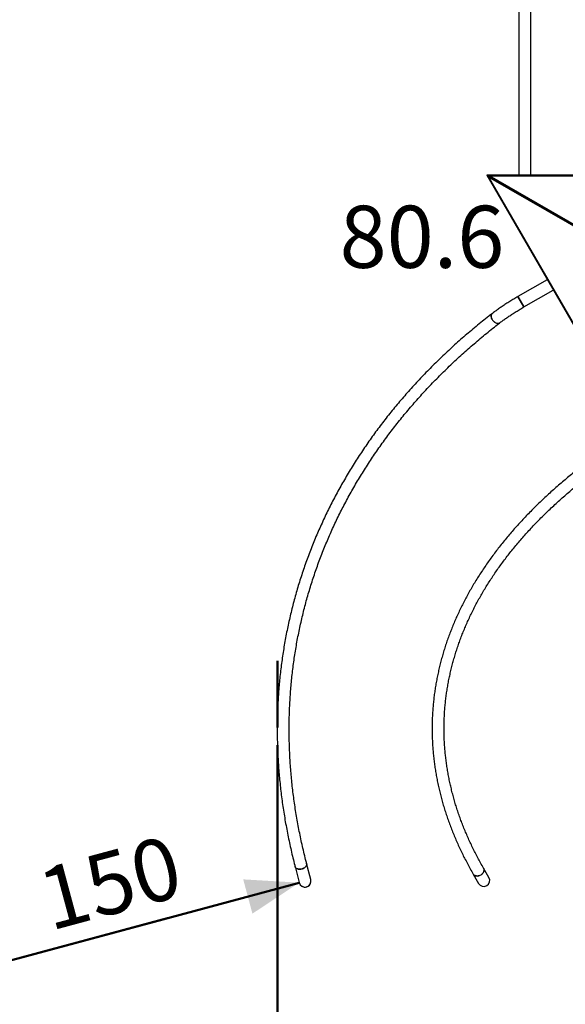
# Model space of a CAD drawing. Units: millimetres. Extents: x 0 to 59.4, y 0 to 42.1.
# Drawn here: x 6.8 to 9.9, y 19.7 to 25.3 of the extents above; entities that cross this region are included whole.
import ezdxf

# ---------------------------------------------------------------- set-up
doc = ezdxf.new("R2010")
doc.units = ezdxf.units.MM
doc.layers.add('LE_NORM', color=179, linetype='Continuous', lineweight=50)
doc.styles.add('SLDTEXTSTYLE0', font='TXT', dxfattribs={"width": 0.605})
doc.dimstyles.new('SLDDIMSTYLE1', dxfattribs={"dimtxt": 0.35, "dimasz": 0.3, "dimexe": 0, "dimexo": 0.0625, "dimgap": 0.0875, "dimtad": 1, "dimdec": 0, "dimlfac": 50, "dimrnd": 1e-09, "dimzin": 12, "dimdsep": 46, "dimtxsty": 'SLDTEXTSTYLE0', "dimsah": 1, "dimcen": 0.09, "dimadec": 0, "dimazin": 3, "dimtfac": 1, "dimtofl": 0, "dimtmove": 0, "dimatfit": 3, "dimfxl": 0, "dimfrac": 2, "dimtolj": 1, "dimtzin": 12, "dimarcsym": 0})

# ---------------------------------------------------------------- blocks, each defined once
blk = doc.blocks.new('_D_5')
at = {"layer": 'LE_NORM', "color": 7}
for p, q in [((8.2606, 21.1768), (8.2606, 15.2072)), ((24.7662, 19.3352), (24.7662, 15.2072)), ((24.7662, 15.3063), (8.2606, 15.3063))]:
    blk.add_line(p, q, dxfattribs=at)
for points in [[(8.2606, 15.3063), (8.5606, 15.2063), (8.5606, 15.4063)], [(24.7662, 15.3063), (24.4662, 15.4063), (24.4662, 15.2063)]]:
    blk.add_solid(points, dxfattribs=at)
at = {"layer": 'LE_NORM', "color": 7, "insert": (16.1845, 15.7575), "char_height": 0.35, "attachment_point": 1, "style": 'SLDTEXTSTYLE0'}
blk.add_mtext('825', dxfattribs=at)
blk = doc.blocks.new('_D_8')
at = {"layer": 'LE_NORM', "color": 7}
for q in [(8.3823, 20.4017), (7.641, 20.2023)]:
    blk.add_line((5.485, 19.6223), q, dxfattribs=at)
for points in [[(8.3823, 20.4017), (8.0667, 20.4203), (8.1186, 20.2272)], [(5.485, 19.6223), (5.8007, 19.6037), (5.7488, 19.7968)]]:
    blk.add_solid(points, dxfattribs=at)
at = {"layer": 'LE_NORM', "color": 7, "insert": (6.8886, 20.4671), "char_height": 0.35, "attachment_point": 1, "rotation": 15.0554, "style": 'SLDTEXTSTYLE0'}
blk.add_mtext('150', dxfattribs=at)
blk = doc.blocks.new('_D_20')
at = {"layer": 'LE_NORM', "color": 7}
for p, q in [((5.2561, 21.1557), (5.2561, 14.463)), ((28.6836, 18.5209), (28.6836, 14.463)), ((28.6836, 14.562), (5.2561, 14.562))]:
    blk.add_line(p, q, dxfattribs=at)
for points in [[(5.2561, 14.562), (5.5561, 14.462), (5.5561, 14.662)], [(28.6836, 14.562), (28.3836, 14.662), (28.3836, 14.462)]]:
    blk.add_solid(points, dxfattribs=at)
at = {"layer": 'LE_NORM', "color": 7, "insert": (16.5314, 15.0132), "char_height": 0.35, "attachment_point": 1, "style": 'SLDTEXTSTYLE0'}
blk.add_mtext('1171', dxfattribs=at)

msp = doc.modelspace()

# ---------------------------------------------------------------- linework, layer by layer
at = {"color": 7, "linetype": 'Continuous', "lineweight": 25}
for p, q in [((9.61926, 26.14254), (9.61926, 24.38949)), ((9.68666, 24.38949), (9.68666, 26.14254)), ((9.4391, 24.38949), (10.65296, 22.28703)), ((11.86682, 24.38949), (9.4391, 24.38949)), ((9.4391, 24.38949), (9.45296, 24.38149)), ((9.45296, 24.38149), (9.4391, 24.38949)), ((9.45296, 24.38149), (9.44908, 24.37925)), ((10.64908, 23.68643), (9.44908, 24.37925)), ((9.44908, 24.37925), (10.64908, 22.30079)), ((9.45296, 24.38597), (11.85296, 24.38597)), ((10.65296, 23.69315), (9.45296, 24.38597)), ((9.45296, 24.38597), (9.45296, 24.38149)), ((10.65296, 23.68867), (9.45296, 24.38149)), ((9.77918, 23.80045), (9.61418, 23.70519)), ((9.64788, 23.64682), (9.61418, 23.70519)), ((9.61418, 23.70519), (9.64788, 23.64682)), ((9.64788, 23.64682), (9.81288, 23.74208)), ((8.35882, 20.49244), (8.38226, 20.40198)), ((8.44751, 20.41888), (8.42407, 20.50934)), ((9.45097, 20.43127), (9.42037, 20.48427)), ((9.362, 20.45057), (9.3926, 20.39757))]:
    msp.add_line(p, q, dxfattribs=at)
at = {"color": 7, "linetype": 'Continuous', "lineweight": 25, "flags": 128}
for points in [[(9.51035, 23.55615), (9.50823, 23.55482), (9.5053, 23.55374), (9.50203, 23.55328), (9.49851, 23.55346), (9.49479, 23.55425), (9.49097, 23.55566), (9.48712, 23.55765), (9.48332, 23.56017), (9.47967, 23.56317), (9.47622, 23.56659), (9.47307, 23.57036), (9.47027, 23.57439), (9.46788, 23.5786), (9.46596, 23.5829), (9.46455, 23.5872), (9.46367, 23.59141), (9.46335, 23.59543), (9.46359, 23.59918), (9.46439, 23.60258), (9.46572, 23.60556), (9.46757, 23.60806), (9.4691, 23.60945)], [(9.46909, 23.60945), (9.46868, 23.60911), (9.46659, 23.60688), (9.46499, 23.60413), (9.46392, 23.60093), (9.4634, 23.59734), (9.46344, 23.59344), (9.46404, 23.58932), (9.46519, 23.58506), (9.46686, 23.58075), (9.46902, 23.57648), (9.47162, 23.57235)], [(9.47162, 23.57235), (9.47461, 23.56844), (9.47791, 23.56483), (9.48147, 23.56161), (9.48521, 23.55884), (9.48904, 23.55658), (9.49289, 23.55488), (9.49667, 23.55378), (9.5003, 23.55329), (9.5037, 23.55343), (9.50681, 23.5542), (9.50955, 23.55558), (9.51036, 23.55615)], [(8.35882, 20.49244), (8.35929, 20.49098), (8.36076, 20.48807), (8.36289, 20.48544), (8.36563, 20.48313), (8.36892, 20.48121), (8.37269, 20.4797), (8.37685, 20.47865), (8.38133, 20.47807), (8.38603, 20.47797), (8.39084, 20.47836), (8.39566, 20.47924), (8.4004, 20.48058), (8.40494, 20.48234), (8.40919, 20.48451), (8.41307, 20.48702), (8.41649, 20.48983), (8.41937, 20.49288), (8.42166, 20.49609), (8.4233, 20.49941), (8.42426, 20.50276), (8.42453, 20.50607), (8.42409, 20.50927), (8.42407, 20.50934)], [(8.4027, 20.48141), (8.39805, 20.47985), (8.39326, 20.47874), (8.38843, 20.47811), (8.38366, 20.47796), (8.37906, 20.4783), (8.37473, 20.47912), (8.37075, 20.4804), (8.36721, 20.48212), (8.36419, 20.48424), (8.36175, 20.48672), (8.35994, 20.4895), (8.35883, 20.49244)], [(8.42407, 20.50934), (8.4244, 20.50769), (8.42449, 20.50442), (8.42387, 20.50108), (8.42256, 20.49774), (8.42059, 20.49447), (8.418, 20.49133), (8.41484, 20.48839), (8.41119, 20.48572), (8.40711, 20.48338), (8.4027, 20.48141)], [(9.362, 20.45057), (9.3625, 20.44975), (9.36486, 20.44675), (9.36777, 20.44418), (9.37119, 20.44211), (9.37504, 20.44058), (9.37922, 20.43962), (9.38367, 20.43925), (9.38827, 20.43949), (9.39293, 20.44032), (9.39756, 20.44172), (9.40205, 20.44368), (9.40632, 20.44614), (9.41025, 20.44905), (9.41379, 20.45235), (9.41684, 20.45598), (9.41934, 20.45985), (9.42124, 20.46388), (9.42251, 20.46799), (9.4231, 20.47208), (9.42302, 20.47608), (9.42226, 20.47989), (9.42083, 20.48343), (9.42037, 20.48427)], [(9.42037, 20.48427), (9.42162, 20.4817), (9.42272, 20.47801), (9.42315, 20.4741), (9.42289, 20.47004), (9.42196, 20.46593), (9.42037, 20.46185), (9.41816, 20.45789), (9.41538, 20.45413), (9.41208, 20.45066), (9.40833, 20.44754), (9.40422, 20.44485)], [(9.40422, 20.44485), (9.39983, 20.44263), (9.39526, 20.44095), (9.3906, 20.43983), (9.38595, 20.43929), (9.38142, 20.43936), (9.37709, 20.44003), (9.37307, 20.44127), (9.36943, 20.44308), (9.36625, 20.4454), (9.3636, 20.4482), (9.362, 20.45056)]]:
    msp.add_lwpolyline(points, dxfattribs=at)
at = {"color": 7, "linetype": 'Continuous', "lineweight": 25}
for centre, start, end in [((9.42179, 20.41442), 210, 30), ((8.41488, 20.41043), 194.52324, 14.52324), ((8.41488, 20.41043), 194.52324, 300), ((8.41488, 20.41043), 300, 14.52324)]:
    msp.add_arc(centre, 0.0337, start, end, dxfattribs=at)
for points, knots in [([(9.61418, 23.70519), (9.61215, 23.70402), (9.60628, 23.70062), (9.59662, 23.69492), (9.58523, 23.68809), (9.57396, 23.68121), (9.56282, 23.67427), (9.55186, 23.66731), (9.54108, 23.66033), (9.53051, 23.65336), (9.52017, 23.64639), (9.51008, 23.63945), (9.50026, 23.63255), (9.49073, 23.6257), (9.48152, 23.61891), (9.47435, 23.6135), (9.47029, 23.61037), (9.46909, 23.60945)], [0, 0, 0, 0, 0.0375731, 0.1089621, 0.180363, 0.2517808, 0.3232258, 0.3947088, 0.4662418, 0.537838, 0.6095121, 0.6812814, 0.7531657, 0.825189, 0.8973798, 0.9697731, 1, 1, 1, 1]), ([(9.51035, 23.55615), (9.51173, 23.55721), (9.51568, 23.56026), (9.52251, 23.5654), (9.53095, 23.57161), (9.53976, 23.57793), (9.54891, 23.58436), (9.55837, 23.59086), (9.56812, 23.59742), (9.57813, 23.60403), (9.58837, 23.61066), (9.59882, 23.61729), (9.60946, 23.62391), (9.62024, 23.6305), (9.63115, 23.63704), (9.64038, 23.64248), (9.64597, 23.64572), (9.64788, 23.64682)], [0, 0, 0, 0, 0.0375032, 0.1078079, 0.1783147, 0.2490512, 0.3199794, 0.391068, 0.4622905, 0.5336243, 0.6050501, 0.6765512, 0.7481128, 0.8197217, 0.8913658, 0.9630341, 1, 1, 1, 1]), ([(9.46909, 23.60945), (9.46267, 23.60446), (9.44408, 23.59001), (9.4137, 23.56584), (9.3781, 23.53682), (9.34301, 23.50746), (9.30841, 23.47777), (9.27431, 23.44774), (9.24071, 23.41737), (9.20763, 23.38668), (9.17505, 23.35567), (9.143, 23.32433), (9.11146, 23.29268), (9.08045, 23.26071), (9.04996, 23.22843), (9.02001, 23.19585), (8.99059, 23.16297), (8.96171, 23.12979), (8.93337, 23.09632), (8.90557, 23.06255), (8.87832, 23.0285), (8.85163, 22.99417), (8.82548, 22.95956), (8.7999, 22.92467), (8.77487, 22.88952), (8.75041, 22.8541), (8.72651, 22.81842), (8.70318, 22.78248), (8.68042, 22.74629), (8.65824, 22.70985), (8.63663, 22.67317), (8.6156, 22.63624), (8.59515, 22.59908), (8.57528, 22.56169), (8.556, 22.52407), (8.53731, 22.48623), (8.51921, 22.44817), (8.5017, 22.40989), (8.48478, 22.37141), (8.46846, 22.33272), (8.45274, 22.29383), (8.43762, 22.25474), (8.42309, 22.21546), (8.40917, 22.176), (8.39586, 22.13635), (8.38315, 22.09652), (8.37105, 22.05652), (8.35956, 22.01635), (8.34867, 21.97602), (8.3384, 21.93553), (8.32874, 21.89488), (8.3197, 21.85409), (8.31127, 21.81314), (8.30345, 21.77206), (8.29625, 21.73084), (8.28967, 21.68949), (8.28371, 21.64801), (8.27836, 21.60641), (8.27364, 21.5647), (8.26953, 21.52287), (8.26605, 21.48093), (8.26319, 21.4389), (8.26094, 21.39676), (8.25932, 21.35453), (8.25832, 21.31222), (8.25795, 21.26982), (8.25819, 21.22734), (8.25906, 21.18479), (8.26055, 21.14217), (8.26266, 21.09948), (8.26539, 21.05674), (8.26875, 21.01395), (8.27272, 20.9711), (8.27732, 20.92821), (8.28254, 20.88529), (8.28837, 20.84233), (8.29483, 20.79934), (8.3019, 20.75633), (8.30959, 20.7133), (8.3179, 20.67026), (8.32682, 20.6272), (8.33636, 20.58415), (8.34634, 20.54185), (8.35396, 20.51128), (8.35815, 20.49506), (8.35882, 20.49244)], [0, 0, 0, 0, 0.0064753, 0.0187407, 0.0310056, 0.0432698, 0.0555334, 0.0677962, 0.0800583, 0.0923197, 0.1045803, 0.1168401, 0.1290991, 0.1413573, 0.1536146, 0.1658712, 0.1781268, 0.1903817, 0.2026357, 0.2148888, 0.227141, 0.2393924, 0.2516429, 0.2638926, 0.2761414, 0.2883893, 0.3006364, 0.3128827, 0.3251281, 0.3373728, 0.3496167, 0.3618598, 0.3741022, 0.3863438, 0.3985848, 0.4108252, 0.4230649, 0.435304, 0.4475426, 0.4597807, 0.4720183, 0.4842554, 0.4964922, 0.5087287, 0.5209648, 0.5332007, 0.5454364, 0.557672, 0.5699074, 0.5821428, 0.5943782, 0.6066136, 0.6188491, 0.6310847, 0.6433205, 0.6555566, 0.6677929, 0.6800295, 0.6922665, 0.7045039, 0.7167417, 0.72898, 0.7412189, 0.7534583, 0.7656984, 0.777939, 0.7901803, 0.8024224, 0.8146651, 0.8269086, 0.8391528, 0.8513978, 0.8636437, 0.8758903, 0.8881378, 0.9003861, 0.9126353, 0.9248853, 0.9371362, 0.9493879, 0.9616405, 0.9738939, 0.9861482, 0.9977595, 1, 1, 1, 1]), ([(8.42407, 20.50934), (8.42216, 20.51677), (8.41662, 20.53837), (8.4079, 20.57415), (8.39811, 20.61667), (8.38895, 20.65918), (8.3804, 20.7017), (8.37246, 20.7442), (8.36514, 20.78669), (8.35843, 20.82915), (8.35234, 20.87159), (8.34687, 20.914), (8.34201, 20.95637), (8.33777, 20.9987), (8.33416, 21.04099), (8.33116, 21.08322), (8.32878, 21.1254), (8.32703, 21.16752), (8.32589, 21.20957), (8.32538, 21.25155), (8.32548, 21.29346), (8.32621, 21.33529), (8.32756, 21.37703), (8.32953, 21.41868), (8.33212, 21.46023), (8.33533, 21.50169), (8.33916, 21.54304), (8.34362, 21.58428), (8.34869, 21.62541), (8.35438, 21.66641), (8.36069, 21.70729), (8.36761, 21.74804), (8.37515, 21.78866), (8.38331, 21.82914), (8.39208, 21.86947), (8.40147, 21.90966), (8.41147, 21.94969), (8.42208, 21.98957), (8.4333, 22.02928), (8.44513, 22.06882), (8.45757, 22.10819), (8.47062, 22.14738), (8.48426, 22.18639), (8.49852, 22.22521), (8.51337, 22.26385), (8.52882, 22.30228), (8.54487, 22.34052), (8.56151, 22.37855), (8.57875, 22.41637), (8.59658, 22.45398), (8.615, 22.49137), (8.63401, 22.52854), (8.6536, 22.56548), (8.67377, 22.60218), (8.69453, 22.63865), (8.71586, 22.67489), (8.73777, 22.71087), (8.76024, 22.74661), (8.78329, 22.7821), (8.80691, 22.81733), (8.83109, 22.8523), (8.85583, 22.887), (8.88113, 22.92143), (8.90698, 22.95559), (8.93339, 22.98947), (8.96034, 23.02307), (8.98784, 23.05639), (9.01588, 23.08942), (9.04447, 23.12215), (9.07358, 23.15459), (9.10323, 23.18673), (9.13341, 23.21856), (9.16412, 23.25009), (9.19534, 23.2813), (9.22709, 23.3122), (9.25935, 23.34278), (9.29212, 23.37304), (9.32539, 23.40297), (9.35917, 23.43257), (9.39345, 23.46184), (9.42822, 23.49078), (9.46348, 23.51937), (9.49095, 23.5411), (9.50667, 23.55329), (9.51035, 23.55615)], [0, 0, 0, 0, 0.0064792, 0.0188394, 0.0312002, 0.0435619, 0.0559245, 0.068288, 0.0806524, 0.0930178, 0.105384, 0.1177511, 0.1301192, 0.1424882, 0.1548581, 0.1672288, 0.1796005, 0.191973, 0.2043463, 0.2167205, 0.2290955, 0.2414713, 0.2538478, 0.266225, 0.2786029, 0.2909815, 0.3033607, 0.3157404, 0.3281207, 0.3405015, 0.3528827, 0.3652643, 0.3776463, 0.3900285, 0.402411, 0.4147937, 0.4271765, 0.4395594, 0.4519423, 0.4643252, 0.476708, 0.4890906, 0.501473, 0.5138551, 0.526237, 0.5386185, 0.5509996, 0.5633802, 0.5757603, 0.5881399, 0.6005189, 0.6128973, 0.625275, 0.637652, 0.6500283, 0.6624039, 0.6747787, 0.6871526, 0.6995257, 0.711898, 0.7242695, 0.73664, 0.7490097, 0.7613785, 0.7737463, 0.7861133, 0.7984793, 0.8108445, 0.8232087, 0.8355721, 0.8479345, 0.8602961, 0.8726568, 0.8850166, 0.8973756, 0.9097338, 0.9220911, 0.9344476, 0.9468034, 0.9591583, 0.9715125, 0.983866, 0.9962188, 1, 1, 1, 1]), ([(9.95542, 22.73435), (9.95002, 22.73011), (9.93438, 22.71781), (9.9089, 22.69729), (9.87913, 22.67271), (9.84991, 22.64791), (9.8212, 22.6229), (9.79304, 22.59768), (9.76541, 22.57226), (9.73833, 22.54663), (9.71179, 22.5208), (9.68581, 22.49478), (9.66038, 22.46857), (9.6355, 22.44216), (9.61119, 22.41558), (9.58745, 22.38881), (9.56427, 22.36187), (9.54167, 22.33476), (9.51964, 22.30748), (9.4982, 22.28003), (9.47733, 22.25243), (9.45705, 22.22467), (9.43736, 22.19676), (9.41826, 22.1687), (9.39976, 22.1405), (9.38185, 22.11216), (9.36454, 22.08369), (9.34784, 22.05508), (9.33173, 22.02635), (9.31624, 21.9975), (9.30135, 21.96853), (9.28708, 21.93945), (9.27342, 21.91026), (9.26037, 21.88096), (9.24794, 21.85157), (9.23612, 21.82208), (9.22493, 21.7925), (9.21435, 21.76284), (9.2044, 21.73309), (9.19507, 21.70326), (9.18637, 21.67336), (9.17829, 21.64339), (9.17084, 21.61335), (9.16402, 21.58326), (9.15782, 21.55311), (9.15225, 21.5229), (9.14732, 21.49265), (9.14301, 21.46235), (9.13933, 21.43202), (9.13628, 21.40164), (9.13387, 21.37124), (9.13208, 21.34081), (9.13093, 21.31036), (9.1304, 21.27988), (9.13051, 21.2494), (9.13126, 21.2189), (9.13263, 21.18839), (9.13463, 21.15789), (9.13727, 21.12738), (9.14053, 21.09688), (9.14443, 21.06639), (9.14895, 21.03592), (9.15411, 21.00546), (9.15989, 20.97503), (9.1663, 20.94462), (9.17334, 20.91425), (9.18101, 20.88391), (9.1893, 20.85361), (9.19822, 20.82335), (9.20776, 20.79314), (9.21792, 20.76298), (9.22871, 20.73289), (9.24011, 20.70285), (9.25214, 20.67288), (9.26478, 20.64298), (9.27803, 20.61315), (9.2919, 20.5834), (9.30639, 20.55374), (9.32147, 20.52416), (9.33718, 20.49467), (9.35076, 20.47015), (9.35919, 20.45548), (9.362, 20.45057)], [0, 0, 0, 0, 0.0067005, 0.0194143, 0.0321279, 0.0448408, 0.0575529, 0.0702642, 0.0829745, 0.0956838, 0.108392, 0.1210989, 0.1338045, 0.1465086, 0.1592111, 0.171912, 0.184611, 0.1973081, 0.2100031, 0.222696, 0.2353866, 0.2480747, 0.2607603, 0.2734432, 0.2861234, 0.2988007, 0.311475, 0.3241463, 0.3368144, 0.3494792, 0.3621408, 0.374799, 0.3874539, 0.4001053, 0.4127533, 0.4253979, 0.4380392, 0.4506771, 0.4633118, 0.4759433, 0.4885717, 0.5011971, 0.5138198, 0.5264398, 0.5390574, 0.5516727, 0.5642859, 0.5768974, 0.5895073, 0.6021159, 0.6147234, 0.6273302, 0.6399366, 0.6525427, 0.6651488, 0.6777552, 0.6903622, 0.7029701, 0.715579, 0.7281894, 0.7408013, 0.7534152, 0.7660312, 0.7786494, 0.7912702, 0.8038936, 0.8165199, 0.8291491, 0.8417815, 0.854417, 0.8670558, 0.8796978, 0.8923433, 0.9049921, 0.9176443, 0.9302999, 0.9429588, 0.955621, 0.9682864, 0.980955, 0.9936267, 1, 1, 1, 1]), ([(9.42037, 20.48427), (9.41751, 20.48926), (9.40917, 20.50379), (9.39582, 20.52793), (9.38052, 20.5567), (9.36583, 20.58557), (9.35174, 20.61452), (9.33825, 20.64355), (9.32538, 20.67266), (9.31311, 20.70184), (9.30145, 20.73109), (9.2904, 20.7604), (9.27997, 20.78978), (9.27016, 20.81921), (9.26096, 20.8487), (9.25239, 20.87824), (9.24443, 20.90782), (9.23709, 20.93744), (9.23038, 20.96709), (9.2243, 20.99678), (9.21884, 21.0265), (9.214, 21.05624), (9.2098, 21.086), (9.20622, 21.11578), (9.20327, 21.14556), (9.20095, 21.17536), (9.19926, 21.20515), (9.19821, 21.23494), (9.19778, 21.26472), (9.19799, 21.2945), (9.19882, 21.32425), (9.20029, 21.35398), (9.20239, 21.38369), (9.20512, 21.41337), (9.20848, 21.44301), (9.21247, 21.47262), (9.21709, 21.50218), (9.22234, 21.53169), (9.22822, 21.56114), (9.23472, 21.59054), (9.24185, 21.61988), (9.2496, 21.64915), (9.25797, 21.67836), (9.26697, 21.70748), (9.27658, 21.73653), (9.28682, 21.7655), (9.29767, 21.79437), (9.30913, 21.82316), (9.32121, 21.85185), (9.33389, 21.88044), (9.34719, 21.90893), (9.36109, 21.93731), (9.3756, 21.96557), (9.39071, 21.99373), (9.40642, 22.02176), (9.42273, 22.04967), (9.43964, 22.07745), (9.45713, 22.1051), (9.47522, 22.13262), (9.49389, 22.16), (9.51315, 22.18724), (9.533, 22.21433), (9.55342, 22.24128), (9.57442, 22.26807), (9.59599, 22.2947), (9.61813, 22.32117), (9.64084, 22.34748), (9.66412, 22.37362), (9.68795, 22.39959), (9.71235, 22.42538), (9.7373, 22.451), (9.7628, 22.47643), (9.78884, 22.50168), (9.81544, 22.52674), (9.84257, 22.55161), (9.87024, 22.57627), (9.89844, 22.60074), (9.92717, 22.62501), (9.95643, 22.64907), (9.97979, 22.66779), (9.99341, 22.67849), (9.99697, 22.68129)], [0, 0, 0, 0, 0.0067097, 0.0195226, 0.0323375, 0.0451556, 0.0579769, 0.0708017, 0.0836299, 0.0964617, 0.1092971, 0.1221362, 0.134979, 0.1478256, 0.1606759, 0.1735299, 0.1863876, 0.1992488, 0.2121136, 0.2249818, 0.2378532, 0.2507278, 0.2636052, 0.2764853, 0.2893678, 0.3022526, 0.3151393, 0.3280276, 0.3409172, 0.3538078, 0.3666991, 0.3795907, 0.3924822, 0.4053732, 0.4182635, 0.4311526, 0.4440403, 0.4569263, 0.4698102, 0.4826919, 0.495571, 0.5084474, 0.5213208, 0.5341911, 0.547058, 0.5599216, 0.5727816, 0.585638, 0.5984908, 0.6113398, 0.6241852, 0.6370268, 0.6498648, 0.6626991, 0.6755299, 0.6883572, 0.701181, 0.7140016, 0.7268189, 0.7396332, 0.7524445, 0.7652529, 0.7780586, 0.7908617, 0.8036624, 0.8164608, 0.829257, 0.8420511, 0.8548433, 0.8676337, 0.8804225, 0.8932097, 0.9059955, 0.9187799, 0.9315632, 0.9443454, 0.9571266, 0.9699069, 0.9826865, 0.9954653, 1, 1, 1, 1])]:
    msp.add_open_spline(points, degree=3, knots=knots, dxfattribs=at)
at = {"layer": 'LE_NORM', "color": 7}
msp.add_line((8.2606, 21.6527), (8.2606, 21.2759), dxfattribs=at)

# ---------------------------------------------------------------- texts
at = {"layer": 'LE_NORM', "color": 7, "insert": (8.60957, 24.21737), "char_height": 0.35, "attachment_point": 1, "style": 'SLDTEXTSTYLE0'}
msp.add_mtext('80.6', dxfattribs=at)

# ---------------------------------------------------------------- dimensions: what is measured, and where the dimension line sits
at = {"layer": 'LE_NORM', "color": 7}
for base, p1, p2, picture, middle in [((8.2606, 15.30631), (24.76617, 19.4343), (8.2606, 21.2759), '_D_5', (16.51338, 15.30631)), ((5.25607, 14.56204), (28.68361, 18.61995), (5.25607, 21.25478), '_D_20', (16.96984, 14.56204))]:
    dim = msp.add_linear_dim(base=base, p1=p1, p2=p2, dimstyle='SLDDIMSTYLE1', dxfattribs=at)
    dim.commit()
    dim.dimension.update_dxf_attribs({"geometry": picture, "text_midpoint": middle, "dimtype": 160})
dim = msp.add_linear_dim(base=(8.38234, 20.40167), p1=(5.48502, 19.62234), p2=(8.38234, 20.40167), angle=15.05545, dimstyle='SLDDIMSTYLE1', dxfattribs=at)
dim.commit()
dim.dimension.update_dxf_attribs({"geometry": '_D_8', "text_midpoint": (7.3234, 20.11683), "dimtype": 160})

doc.saveas('drawing.dxf')
